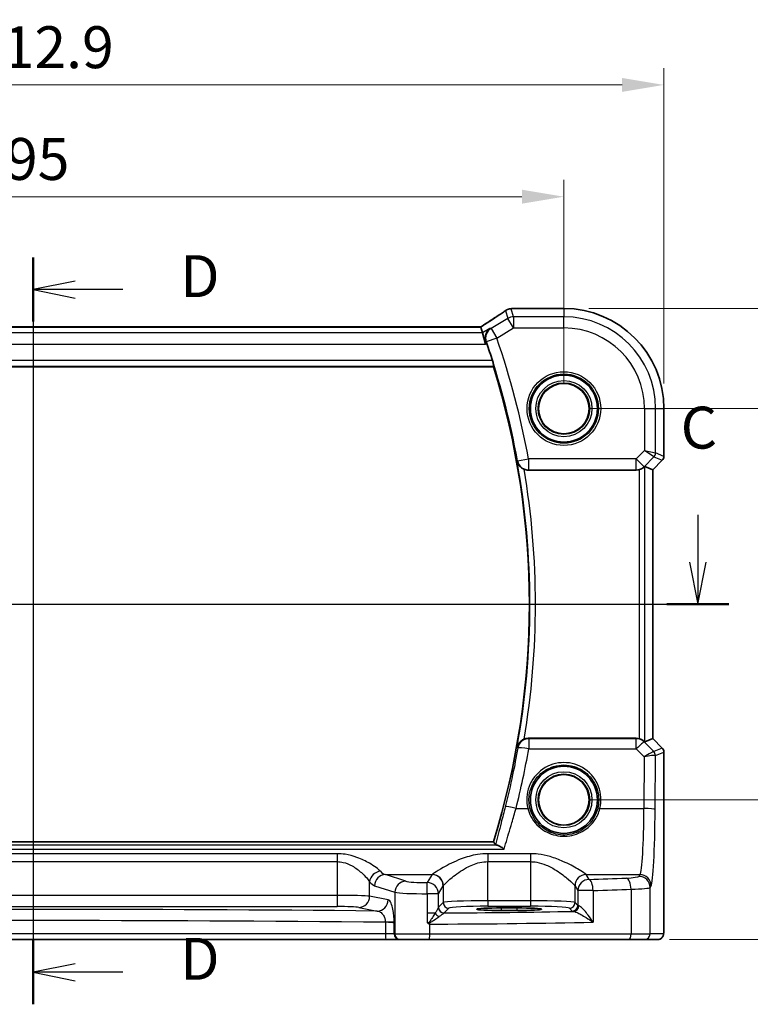
# Model space of a CAD drawing. Units: millimetres. Extents: x 22 to 3385, y 12 to 714.
# Drawn here: x 3248 to 3314, y 264 to 352 of the extents above; entities that cross this region are included whole.
import ezdxf

# ---------------------------------------------------------------- set-up
doc = ezdxf.new("R2010")
doc.units = ezdxf.units.MM
doc.header["$LTSCALE"] = 1.5
doc.linetypes.add('CHAIN', pattern=[0.3543, 0.2362, -0.0295, 0.0591, -0.0295])
doc.layers.get('Defpoints').update_dxf_attribs({"lineweight": 25})
for name, color, linetype, lineweight in [('Dimension (ISO)', 7, 'Continuous', 18), ('Section Line (ISO)', 7, 'CHAIN', 25), ('Visible (ISO)', 7, 'Continuous', 35), ('Visible Narrow (ISO)', 7, 'Continuous', 25)]:
    doc.layers.add(name, color=color, linetype=linetype, lineweight=lineweight)
doc.styles.add('Note Text (TK)', font='txt')
doc.dimstyles.new('Default - Method 1b (TK)', dxfattribs={"dimscale": 1.5, "dimtxt": 2.5, "dimasz": 2.5, "dimexe": 1, "dimexo": 1.5, "dimgap": 1, "dimtad": 1, "dimtoh": 1, "dimrnd": 1e-08, "dimdsep": 46, "dimtxsty": 'Note Text (TK)', "dimcen": 0.09, "dimdle": 5, "dimclrd": 100, "dimclre": 100, "dimclrt": 7, "dimadec": 1, "dimazin": 1, "dimtfac": 1, "dimtmove": 0, "dimatfit": 3, "dimfxl": 1, "dimtolj": 1, "dimlwd": -1, "dimlwe": -1, "dimarcsym": 0})

# ---------------------------------------------------------------- blocks, each defined once
blk = doc.blocks.new('2dTransSection222')
at = {"layer": 'Section Line (ISO)', "linetype": 'Continuous'}
for p, q in [((354.7, 181.702), (354.7, 178.87)), ((354.2, 178.87), (354.7, 176.37)), ((354.7, 178.87), (354.7, 176.37)), ((354.7, 176.37), (355.2, 178.87)), ((273.001, 176.37), (356.551, 176.37))]:
    blk.add_line(p, q, dxfattribs=at)
at = {"layer": 'Section Line (ISO)', "linetype": 'Continuous', "lineweight": 50}
blk.add_line((352.848, 176.37), (356.551, 176.37), dxfattribs=at)
at = {"layer": 'Section Line (ISO)', "insert": (353.681, 184.87), "char_height": 2.5, "attachment_point": 7, "style": 'Note Text (TK)'}
blk.add_mtext('C', dxfattribs=at)
blk = doc.blocks.new('2dTransSection33')
at = {"layer": 'Section Line (ISO)', "linetype": 'Continuous'}
for p, q in [((315.043, 197.04), (315.043, 152.506)), ((317.543, 195.632), (315.043, 195.132)), ((317.543, 195.132), (315.043, 195.132)), ((315.043, 195.132), (317.543, 194.632)), ((320.395, 195.132), (317.543, 195.132)), ((317.543, 154.915), (315.043, 154.415)), ((317.543, 154.415), (315.043, 154.415)), ((315.043, 154.415), (317.543, 153.915)), ((320.395, 154.415), (317.543, 154.415))]:
    blk.add_line(p, q, dxfattribs=at)
at = {"layer": 'Section Line (ISO)', "linetype": 'Continuous', "lineweight": 50}
for p, q in [((315.043, 197.04), (315.043, 193.223)), ((315.043, 156.323), (315.043, 152.506))]:
    blk.add_line(p, q, dxfattribs=at)
at = {"layer": 'Section Line (ISO)', "char_height": 2.5, "attachment_point": 7, "style": 'Note Text (TK)'}
for insert in [(323.815, 193.904), (323.815, 153.187)]:
    blk.add_mtext('D', dxfattribs=dict(at, insert=insert))
blk = doc.blocks.new('*D95')
at = {"layer": 'Defpoints', "color": 0}
for p in [(3297.064, 336.465), (3202.064, 317.508), (3297.064, 317.508)]:
    blk.add_point(p, dxfattribs=at)
at = {"layer": 'Dimension (ISO)', "color": 100}
for p, q in [((3202.064, 319.758), (3202.064, 337.965)), ((3297.064, 319.758), (3297.064, 337.965)), ((3205.814, 336.465), (3293.314, 336.465))]:
    blk.add_line(p, q, dxfattribs=at)
for points in [[(3205.814, 337.09), (3205.814, 335.84), (3202.064, 336.465)], [(3293.314, 337.09), (3293.314, 335.84), (3297.064, 336.465)]]:
    blk.add_solid(points, dxfattribs=at)
at = {"layer": 'Dimension (ISO)', "color": 7, "insert": (3247.125, 339.84), "char_height": 3.75, "attachment_point": 4, "style": 'Note Text (TK)'}
blk.add_mtext('\\A1;95', dxfattribs=at)
blk = doc.blocks.new('*D96')
at = {"layer": 'Defpoints', "color": 0}
for p in [(3306.02, 346.465), (3193.109, 317.508), (3306.02, 317.508)]:
    blk.add_point(p, dxfattribs=at)
at = {"layer": 'Dimension (ISO)', "color": 100}
for p, q in [((3193.109, 319.758), (3193.109, 347.965)), ((3306.02, 319.758), (3306.02, 347.965)), ((3196.859, 346.465), (3302.27, 346.465))]:
    blk.add_line(p, q, dxfattribs=at)
for points in [[(3196.859, 347.09), (3196.859, 345.84), (3193.109, 346.465)], [(3302.27, 347.09), (3302.27, 345.84), (3306.02, 346.465)]]:
    blk.add_solid(points, dxfattribs=at)
at = {"layer": 'Dimension (ISO)', "color": 7, "insert": (3243.993, 349.84), "char_height": 3.75, "attachment_point": 4, "style": 'Note Text (TK)'}
blk.add_mtext('\\A1;112.9', dxfattribs=at)
blk = doc.blocks.new('*D97')
at = {"layer": 'Defpoints', "color": 0}
for p in [(3297.064, 317.508), (3297.064, 282.508), (3326.021, 282.508)]:
    blk.add_point(p, dxfattribs=at)
at = {"layer": 'Dimension (ISO)', "color": 100}
for p, q in [((3299.314, 317.508), (3327.521, 317.508)), ((3326.021, 313.758), (3326.021, 286.258)), ((3299.314, 282.508), (3327.521, 282.508))]:
    blk.add_line(p, q, dxfattribs=at)
for points in [[(3325.396, 313.758), (3326.646, 313.758), (3326.021, 317.508)], [(3325.396, 286.258), (3326.646, 286.258), (3326.021, 282.508)]]:
    blk.add_solid(points, dxfattribs=at)
at = {"layer": 'Dimension (ISO)', "color": 7, "insert": (3322.646, 297.558), "char_height": 3.75, "attachment_point": 4, "rotation": 90, "style": 'Note Text (TK)'}
blk.add_mtext('\\A1;35', dxfattribs=at)
blk = doc.blocks.new('*D98')
at = {"layer": 'Defpoints', "color": 0}
for p in [(3297.064, 326.464), (3336.021, 326.464), (3304.28, 270.008)]:
    blk.add_point(p, dxfattribs=at)
at = {"layer": 'Dimension (ISO)', "color": 100}
for p, q in [((3299.314, 326.464), (3337.521, 326.464)), ((3336.021, 273.758), (3336.021, 322.714)), ((3306.53, 270.008), (3337.521, 270.008))]:
    blk.add_line(p, q, dxfattribs=at)
for points in [[(3335.396, 322.714), (3336.646, 322.714), (3336.021, 326.464)], [(3335.396, 273.758), (3336.646, 273.758), (3336.021, 270.008)]]:
    blk.add_solid(points, dxfattribs=at)
at = {"layer": 'Dimension (ISO)', "color": 7, "insert": (3332.646, 293.869), "char_height": 3.75, "attachment_point": 4, "rotation": 90, "style": 'Note Text (TK)'}
blk.add_mtext('\\A1;56.5', dxfattribs=at)

msp = doc.modelspace()

# ---------------------------------------------------------------- linework, layer by layer
at = {"layer": 'Visible (ISO)'}
for p, q in [((3292.5745, 326.4655), (3297.0645, 326.4655)), ((3289.6178, 324.8082), (3209.5111, 324.8082)), ((3289.6202, 324.8071), (3289.7685, 324.272)), ((3289.7685, 324.272), (3290.0451, 323.2734)), ((3208.2861, 321.2585), (3290.7513, 321.2585)), ((3306.0214, 317.5085), (3306.0214, 313.2334)), ((3305.875, 312.8799), (3305.0214, 312.0263)), ((3293.8894, 312.0085), (3303.5392, 312.0085)), ((3305.0203, 312.0268), (3304.3032, 312.3238)), ((3305.0214, 312.0263), (3305.0203, 312.0268)), ((3305.0214, 312.0263), (3305.0214, 287.9907)), ((3303.5392, 288.0085), (3293.8894, 288.0085)), ((3305.0203, 287.9902), (3304.3032, 287.6931)), ((3305.0203, 287.9902), (3305.0214, 287.9907)), ((3305.0214, 287.9907), (3305.875, 287.1371)), ((3306.0214, 286.7836), (3306.0214, 271.5085)), ((3290.7513, 278.7585), (3208.2861, 278.7585)), ((3291.4645, 272.8356), (3292.8645, 272.8356)), ((3292.8645, 272.6045), (3291.4645, 272.6045)), ((3217.9525, 270.0085), (3281.1764, 270.0085)), ((3281.1764, 270.0085), (3282.3531, 270.0085)), ((3282.3531, 270.0085), (3282.4214, 270.0085)), ((3285.0197, 270.0085), (3282.4214, 270.0085)), ((3302.8687, 270.0085), (3285.0197, 270.0085)), ((3304.2804, 270.0085), (3302.8687, 270.0085)), ((3304.2804, 270.0085), (3305.4852, 270.0085))]:
    msp.add_line(p, q, dxfattribs=at)
for centre, radius in [((3297.0645, 317.5085), 3), ((3297.0645, 317.5085), 2.2571), ((3297.0645, 282.5085), 3), ((3297.0645, 282.5085), 2.2571)]:
    msp.add_circle(centre, radius, dxfattribs=at)
for centre, radius, start, end in [((3297.0645, 317.5085), 8.957, 0, 90), ((3222.37, 300.0085), 71.6944, 17.698467, 18.994065), ((3222.37, 300.0085), 71.607, 342.736962, 17.263038), ((3305.5214, 313.2334), 0.5, 315, 0), ((3305.5214, 286.7836), 0.5, 0, 45)]:
    msp.add_arc(centre, radius, start, end, dxfattribs=at)
for centre, major_axis, ratio, start_param, end_param in [((3292.3853, 325.2315), (-0.007, 1.2114), 0.905548, 0.0848143, 0.1361753), ((3292.5746, 325.7061), (-0.1387, 0.7466), 0.9996098, 6.0995304, 6.2238897), ((3288.2845, 324.0082), (1.3356, 0.7992), 0.0269092, 6.2757671, 6.328127), ((3303.5404, 313.0123), (-0.1517, -0.9924), 0.9961063, 0.151097, 0.4188581), ((3303.8039, 311.8226), (0.4997, 0.501), 0.037007, 0.0152681, 0.4641556), ((3303.5404, 287.0047), (-0.1517, 0.9924), 0.9961063, 5.8643273, 6.1320883), ((3303.8039, 288.1944), (0.4997, -0.501), 0.037007, 5.8190297, 6.2679172), ((3291.4645, 272.72), (-2.2053, 0), 0.0524079, 4.712389, 7.8539816), ((3292.8645, 272.72), (2.2053, 0), 0.0524079, 4.712389, 7.8539816)]:
    msp.add_ellipse(centre, major_axis=major_axis, ratio=ratio, start_param=start_param, end_param=end_param, dxfattribs=at)
for points, knots in [([(3291.8121, 326.2607), (3291.7091, 326.1882), (3291.5956, 326.1095), (3291.3493, 325.9415), (3291.2165, 325.8521), (3290.9336, 325.6638), (3290.7835, 325.5649), (3290.4679, 325.3588), (3290.3024, 325.2517), (3289.9621, 325.0332), (3289.7877, 324.922), (3289.608, 324.8082)], [0.63215533, 0.63215533, 0.63215533, 0.63215533, 0.74129077, 0.74129077, 0.8504262, 0.8504262, 0.95956163, 0.95956163, 1.06869706, 1.06869706, 1.17525896, 1.17525896, 1.17525896, 1.17525896]), ([(3291.8121, 326.2607), (3291.8345, 326.2765), (3291.8577, 326.2914), (3291.9059, 326.3198), (3291.9308, 326.3331), (3291.9829, 326.3581), (3292.01, 326.3698), (3292.0669, 326.3911), (3292.0967, 326.4008), (3292.16, 326.4178), (3292.1934, 326.4251), (3292.2295, 326.4308)], [0.002299929, 0.002299929, 0.002299929, 0.002299929, 0.007470227, 0.007470227, 0.012640525, 0.012640525, 0.017810823, 0.017810823, 0.022981121, 0.022981121, 0.02815142, 0.02815142, 0.02815142, 0.02815142]), ([(3292.2855, 326.4379), (3292.3, 326.4394), (3292.3142, 326.4408), (3292.342, 326.4437), (3292.3556, 326.4452), (3292.3823, 326.4481), (3292.3953, 326.4495), (3292.4207, 326.4524), (3292.4331, 326.4539), (3292.4572, 326.4567), (3292.4689, 326.4582), (3292.4804, 326.4596)], [1.086799547, 1.086799547, 1.086799547, 1.086799547, 1.104228617, 1.104228617, 1.121657686, 1.121657686, 1.139086755, 1.139086755, 1.156515824, 1.156515824, 1.173944893, 1.173944893, 1.173944893, 1.173944893]), ([(3290.4501, 324.681), (3290.4489, 324.6802), (3290.4478, 324.6794), (3290.3781, 324.6316), (3290.3156, 324.5741), (3290.2084, 324.4423), (3290.1627, 324.3682), (3290.0807, 324.1799), (3290.0501, 324.0591), (3290.0377, 323.8282), (3290.0458, 323.723), (3290.0807, 323.5754), (3290.0928, 323.5346), (3290.1074, 323.4942)], [-0.16462849, -0.16462849, -0.16462849, -0.16462849, -0.16402506, -0.16402506, -0.12765467, -0.12765467, -0.09245616, -0.09245616, -0.04724619, -0.04724619, -0.01305104, -0.01305104, 0, 0, 0, 0]), ([(3290.6711, 321.8041), (3290.6896, 321.7462), (3290.7083, 321.6845), (3290.7421, 321.5643), (3290.7569, 321.5064), (3290.7777, 321.4148), (3290.7851, 321.3748), (3290.7905, 321.3247), (3290.7897, 321.3109), (3290.7863, 321.306)], [0.234093094, 0.234093094, 0.234093094, 0.234093094, 0.252161209, 0.252161209, 0.271619443, 0.271619443, 0.290564578, 0.290564578, 0.306466996, 0.306466996, 0.306466996, 0.306466996]), ([(3292.8759, 312.7871), (3292.8762, 312.7857), (3292.8766, 312.7844), (3292.8987, 312.6974), (3292.9332, 312.6137), (3293.0252, 312.4576), (3293.0825, 312.3841), (3293.2149, 312.2556), (3293.2888, 312.1992), (3293.4139, 312.1269), (3293.4587, 312.1048), (3293.5047, 312.0855)], [-0.15076333, -0.15076333, -0.15076333, -0.15076333, -0.1502523, -0.1502523, -0.11774637, -0.11774637, -0.08635567, -0.08635567, -0.05748855, -0.05748855, -0.04252025, -0.04252025, -0.04252025, -0.04252025]), ([(3293.8894, 312.0085), (3293.7591, 312.0085), (3293.6301, 312.0339), (3293.508, 312.0842), (3293.5063, 312.0848), (3293.5047, 312.0855)], [0, 0, 0, 0, 0.039090707, 0.039090707, 0.039622585, 0.039622585, 0.039622585, 0.039622585]), ([(3303.8039, 312.0443), (3303.8061, 312.0449), (3303.8083, 312.0455), (3303.878, 312.0651), (3303.9472, 312.0917), (3304.071, 312.1534), (3304.1256, 312.1883), (3304.196, 312.2399), (3304.2214, 312.2608), (3304.2424, 312.2789)], [0.235721226, 0.235721226, 0.235721226, 0.235721226, 0.236413642, 0.236413642, 0.257445912, 0.257445912, 0.278478183, 0.278478183, 0.291948305, 0.291948305, 0.291948305, 0.291948305]), ([(3293.5047, 287.9314), (3293.4587, 287.9122), (3293.4139, 287.89), (3293.2888, 287.8178), (3293.2149, 287.7614), (3293.0825, 287.6329), (3293.0252, 287.5594), (3292.9332, 287.4033), (3292.8987, 287.3195), (3292.8766, 287.2326), (3292.8762, 287.2312), (3292.8759, 287.2299)], [-0.10942656, -0.10942656, -0.10942656, -0.10942656, -0.09422282, -0.09422282, -0.06490166, -0.06490166, -0.03301721, -0.03301721, 0, 0, 0.00051907, 0.00051907, 0.00051907, 0.00051907]), ([(3293.5047, 287.9314), (3293.5325, 287.943), (3293.5607, 287.9534), (3293.6865, 287.993), (3293.7877, 288.0085), (3293.8894, 288.0085)], [0.099414994, 0.099414994, 0.099414994, 0.099414994, 0.108458809, 0.108458809, 0.138985332, 0.138985332, 0.138985332, 0.138985332]), ([(3304.2424, 287.7381), (3304.2199, 287.7575), (3304.1922, 287.7801), (3304.1195, 287.8326), (3304.0656, 287.8666), (3303.9441, 287.9265), (3303.8764, 287.9523), (3303.8083, 287.9715), (3303.8061, 287.9721), (3303.8039, 287.9727)], [0.025889813, 0.025889813, 0.025889813, 0.025889813, 0.040361024, 0.040361024, 0.060876655, 0.060876655, 0.081392286, 0.081392286, 0.082084751, 0.082084751, 0.082084751, 0.082084751]), ([(3290.9506, 278.4874), (3290.9618, 278.4721), (3291.0041, 278.4576), (3291.0857, 278.4428), (3291.0986, 278.4407), (3291.1125, 278.4386)], [-0.142049708, -0.142049708, -0.142049708, -0.142049708, -0.094032811, -0.094032811, -0.085735914, -0.085735914, -0.085735914, -0.085735914]), ([(3291.1125, 278.4386), (3291.1899, 278.4269), (3291.2811, 278.3892), (3291.4833, 278.2733), (3291.597, 278.1904), (3291.7112, 278.0916), (3291.7124, 278.0906), (3291.7137, 278.0895)], [-0.098035313, -0.098035313, -0.098035313, -0.098035313, -0.051378295, -0.051378295, 0, 0, 0.000552603, 0.000552603, 0.000552603, 0.000552603]), ([(3284.8421, 271.5413), (3284.8422, 271.541), (3284.8424, 271.5407), (3284.8519, 271.5249), (3284.8609, 271.5118), (3284.8764, 271.4931), (3284.8832, 271.486), (3284.8973, 271.4739), (3284.9044, 271.4689), (3284.9121, 271.4647)], [-0.000102361, -0.000102361, -0.000102361, -0.000102361, 0, 0, 0.00543235, 0.00543235, 0.00911983, 0.00911983, 0.012408602, 0.012408602, 0.012408602, 0.012408602]), ([(3284.9121, 271.4647), (3284.9576, 271.4394), (3285.0031, 271.4141), (3285.0511, 271.3874), (3285.0537, 271.3859), (3285.0563, 271.3844)], [0.230633929, 0.230633929, 0.230633929, 0.230633929, 0.243916178, 0.243916178, 0.244690103, 0.244690103, 0.244690103, 0.244690103]), ([(3306.0214, 271.5085), (3306.0214, 271.416), (3306.0212, 271.323), (3306.0196, 271.1435), (3306.0183, 271.0562), (3306.0139, 270.8587), (3306.0102, 270.7505), (3306.0032, 270.6203), (3306.0008, 270.5837), (3305.9949, 270.5131), (3305.9918, 270.4808), (3305.9807, 270.4183), (3305.975, 270.3923), (3305.9589, 270.3411), (3305.9492, 270.3163), (3305.9233, 270.263), (3305.9058, 270.2344), (3305.8572, 270.1701), (3305.8227, 270.1359), (3305.7421, 270.076), (3305.6941, 270.051), (3305.5931, 270.0173), (3305.5387, 270.0085), (3305.4852, 270.0085)], [0, 0, 0, 0, 0.02773802, 0.02773802, 0.05458997, 0.05458997, 0.09199397, 0.09199397, 0.10838417, 0.10838417, 0.12626292, 0.12626292, 0.13593364, 0.13593364, 0.14417322, 0.14417322, 0.15422946, 0.15422946, 0.16856591, 0.16856591, 0.18445118, 0.18445118, 0.20059323, 0.20059323, 0.20059323, 0.20059323])]:
    msp.add_open_spline(points, degree=3, knots=knots, dxfattribs=at)
for points, degree in [([(3290.1609, 323.3429), (3290.1438, 323.3926), (3290.1258, 323.4435), (3290.1074, 323.4942)], 3), ([(3290.7513, 321.2585), (3290.7688, 321.2823), (3290.7863, 321.306)], 2), ([(3290.7513, 278.7585), (3290.8509, 278.6231), (3290.9506, 278.4874)], 2)]:
    msp.add_open_spline(points, degree=degree, dxfattribs=at)
at = {"layer": 'Visible Narrow (ISO)'}
for p, q in [((3291.8502, 326.2835), (3292.0458, 325.5773)), ((3292.5596, 325.7196), (3292.3599, 326.4406)), ((3292.5734, 326.4644), (3297.0645, 326.4644)), ((3297.0645, 326.4644), (3297.0645, 326.4655)), ((3297.0645, 326.4644), (3297.0645, 325.7196)), ((3292.0458, 325.5773), (3290.5443, 324.6764)), ((3292.5596, 324.721), (3292.0458, 325.5773)), ((3292.5596, 325.7196), (3292.5596, 324.721)), ((3297.0645, 325.7196), (3292.5596, 325.7196)), ((3297.0645, 324.721), (3297.0645, 325.7196)), ((3289.7685, 324.272), (3209.3605, 324.272)), ((3209.5087, 324.8071), (3289.6202, 324.8071)), ((3290.4501, 324.681), (3289.7685, 324.272)), ((3290.5443, 324.6764), (3291.0581, 323.8201)), ((3291.0581, 323.8201), (3292.5596, 324.721)), ((3292.5596, 324.721), (3297.0645, 324.721)), ((3290.0451, 323.2734), (3290.1609, 323.3429)), ((3291.0581, 323.8201), (3290.1168, 323.4938)), ((3209.0839, 323.2734), (3290.0451, 323.2734)), ((3290.6711, 321.8041), (3208.366, 321.8041)), ((3208.251, 321.306), (3290.7863, 321.306)), ((3304.277, 317.5085), (3304.277, 313.7489)), ((3304.277, 317.5085), (3305.2756, 317.5085)), ((3305.2756, 317.5085), (3306.0203, 317.5085)), ((3305.2756, 313.5421), (3305.2756, 317.5085)), ((3306.0203, 317.5085), (3306.0214, 317.5085)), ((3306.0203, 317.5085), (3306.0203, 313.2336)), ((3304.277, 313.7489), (3303.5404, 313.0123)), ((3304.277, 313.7489), (3305.2756, 313.5421)), ((3305.1294, 313.189), (3304.277, 313.7489)), ((3292.9157, 312.8341), (3293.8958, 313.0123)), ((3303.5404, 313.0123), (3293.8958, 313.0123)), ((3293.8958, 313.0123), (3293.8958, 312.0161)), ((3303.5404, 313.0123), (3304.2465, 312.3062)), ((3303.5404, 312.0161), (3303.5404, 313.0123)), ((3304.2465, 312.3062), (3305.1294, 313.189)), ((3305.8741, 312.8805), (3305.0203, 312.0268)), ((3305.1294, 313.189), (3305.8741, 312.8805)), ((3306.0203, 313.2336), (3305.2756, 313.5421)), ((3305.875, 312.8799), (3305.8741, 312.8805)), ((3306.0203, 313.2336), (3306.0214, 313.2334)), ((3293.8958, 312.0161), (3303.5404, 312.0161)), ((3303.5404, 312.0161), (3303.5392, 312.0085)), ((3303.8039, 312.0443), (3303.8039, 287.9727)), ((3304.2424, 312.2789), (3304.2465, 312.3062)), ((3304.3032, 287.6931), (3304.3032, 312.3238)), ((3305.0203, 312.0268), (3305.0203, 287.9902)), ((3303.5451, 287.9703), (3293.9213, 287.9703)), ((3293.9213, 287.9703), (3293.9213, 287.0613)), ((3303.5392, 288.0085), (3303.5451, 287.9703)), ((3303.5451, 287.0613), (3303.5451, 287.9703)), ((3304.2512, 287.6803), (3304.2424, 287.7381)), ((3305.1062, 286.8197), (3304.2512, 287.6803)), ((3305.0203, 287.9902), (3305.8741, 287.1365)), ((3293.9213, 287.0613), (3303.5451, 287.0613)), ((3303.5451, 287.0613), (3304.2554, 286.3463)), ((3304.2554, 286.3463), (3304.2342, 281.7291)), ((3305.8741, 287.1365), (3305.1087, 286.8194)), ((3305.2329, 281.6419), (3305.255, 286.4664)), ((3305.255, 286.4664), (3306.0203, 286.7834)), ((3305.8741, 287.1365), (3305.875, 287.1371)), ((3306.0214, 286.7836), (3306.0203, 286.7834)), ((3306.0203, 286.7834), (3306.0203, 271.5085)), ((3292.7837, 281.7291), (3293.835, 281.7291)), ((3300.2939, 281.7291), (3304.2342, 281.7291)), ((3291.1125, 278.4386), (3207.9246, 278.4386)), ((3207.3233, 278.0895), (3291.7137, 278.0895)), ((3276.7791, 277.6854), (3222.3498, 277.6854)), ((3276.7791, 277.6854), (3276.7791, 276.9761)), ((3294.0686, 277.6854), (3290.2603, 277.6854)), ((3290.2603, 277.6854), (3290.2603, 276.9761)), ((3294.0686, 277.6854), (3294.0686, 276.9761)), ((3222.3498, 276.9761), (3276.7791, 276.9761)), ((3276.7791, 276.9761), (3276.7791, 273.9574)), ((3290.2603, 273.483), (3290.2603, 276.9761)), ((3290.2603, 276.9761), (3294.0686, 276.9761)), ((3294.0686, 276.9761), (3294.0686, 273.483)), ((3282.9044, 275.2279), (3281.09, 275.8203)), ((3281.09, 275.8203), (3285.2738, 275.8203)), ((3285.2672, 275.8111), (3284.8401, 275.0982)), ((3299.0552, 275.8203), (3303.8769, 275.8203)), ((3299.3174, 275.3844), (3299.0618, 275.8111)), ((3303.8769, 275.8203), (3303.7811, 275.6603)), ((3279.6769, 273.8798), (3279.6769, 275.1642)), ((3276.7791, 273.9574), (3222.3498, 273.9574)), ((3276.7791, 273.9574), (3276.7791, 272.9588)), ((3280.1241, 274.8241), (3281.9384, 274.2317)), ((3281.9384, 274.2317), (3281.9384, 270.5085)), ((3284.8421, 274.102), (3284.8421, 272.3799)), ((3285.8387, 274.102), (3284.8421, 274.102)), ((3285.8387, 274.102), (3286.2658, 274.815)), ((3285.8387, 272.8769), (3285.8387, 274.102)), ((3286.2658, 274.815), (3286.2658, 273.3091)), ((3298.0631, 273.3091), (3298.0631, 274.815)), ((3298.0631, 274.815), (3298.3187, 274.3882)), ((3299.6833, 274.3882), (3298.3187, 274.3882)), ((3298.3187, 274.3882), (3298.3187, 273.0535)), ((3299.6833, 274.3882), (3299.6833, 271.5556)), ((3303.0857, 274.5156), (3303.0857, 270.5085)), ((3304.7797, 274.6641), (3304.8756, 274.8241)), ((3304.7797, 270.5085), (3304.7797, 274.6641)), ((3281.327, 273.557), (3279.6769, 273.8798)), ((3286.2658, 273.3091), (3285.8453, 272.8886)), ((3290.2603, 273.483), (3290.2603, 272.9837)), ((3294.0686, 273.483), (3290.2603, 273.483)), ((3294.0686, 273.483), (3294.0686, 272.9837)), ((3298.3187, 273.0535), (3298.0631, 273.3091)), ((3222.3498, 272.9588), (3276.7791, 272.9588)), ((3278.711, 272.8811), (3280.3611, 272.5584)), ((3284.8421, 272.3799), (3284.8421, 271.5413)), ((3285.5561, 272.3799), (3284.8421, 272.3799)), ((3286.3446, 272.3893), (3286.7651, 272.8098)), ((3290.2603, 272.9837), (3294.0686, 272.9837)), ((3291.4645, 272.8356), (3291.4645, 272.6045)), ((3292.8645, 272.8356), (3292.8645, 272.6045)), ((3297.5638, 272.8098), (3297.8194, 272.5542)), ((3281.0857, 271.5511), (3281.0857, 270.5085)), ((3281.8701, 271.5511), (3281.0857, 271.5511)), ((3281.8701, 270.5085), (3281.8701, 271.4752)), ((3285.0563, 270.5085), (3285.0563, 271.3844)), ((3306.0214, 271.5085), (3306.0203, 271.5085)), ((3281.0857, 270.5085), (3218.0432, 270.5085)), ((3281.8701, 270.5085), (3281.0857, 270.5085)), ((3281.9384, 270.5085), (3281.8701, 270.5085)), ((3281.9384, 270.5085), (3285.0563, 270.5085)), ((3285.0563, 270.5085), (3303.0857, 270.5085)), ((3303.0857, 270.5085), (3304.7797, 270.5085)), ((3305.9845, 270.5085), (3304.7797, 270.5085))]:
    msp.add_line(p, q, dxfattribs=at)
for centre, radius in [((3297.0645, 317.5085), 3.2979), ((3297.0645, 317.5085), 3.098), ((3297.0645, 317.5085), 2.513), ((3297.0645, 317.5085), 2.3131), ((3297.0645, 317.5085), 2.2572), ((3297.0645, 282.5085), 2.513), ((3297.0645, 282.5085), 2.3131), ((3297.0645, 282.5085), 2.2572)]:
    msp.add_circle(centre, radius, dxfattribs=at)
for centre, radius, start, end in [((3297.0645, 317.5085), 8.9559, 0, 90), ((3297.0645, 317.5085), 8.2111, 0, 90), ((3297.0645, 317.5085), 7.2125, 0, 90), ((3222.37, 300.0085), 71.7021, 10.304173, 19.119539), ((3222.37, 300.0085), 72.6983, 10.304173, 19.119539), ((3222.37, 300.0085), 71.6545, 349.727127, 10.272873), ((3222.37, 300.0085), 72.1526, 350.364364, 9.635636)]:
    msp.add_arc(centre, radius, start, end, dxfattribs=at)
for centre, major_axis, ratio, start_param, end_param in [((3286.8593, 323.4696), (5.7979, 3.4883), 0.0449066, 5.1795959, 5.721628), ((3292.346, 325.6899), (-0.1165, 0.7409), 0.8803304, 6.1710606, 6.2831853), ((3292.3599, 325.6916), (-0.0744, 0.7463), 0.8841914, 6.1709111, 6.2831853), ((3287.2703, 326.5808), (5.75, 0), 0.0524078, 5.7991885, 5.8863339), ((3292.5734, 325.7154), (-0.0931, 0.7442), 0.9212071, 6.1482617, 6.2831853), ((3292.5596, 324.721), (-0.9637, -0.2669), 0.9985246, 4.4425588, 4.9822192), ((3291.0581, 323.8201), (-0.0488, -0.9988), 0.9955828, 3.7328808, 5.093379), ((3293.8958, 313.0123), (-0.7677, 0.6408), 0.9935697, 0.8784907, 2.263102), ((3304.7763, 313.5421), (0.1913, 0.4619), 0.998395, 4.3202575, 5.1045205), ((3305.521, 313.2336), (-0.1913, -0.4619), 0.998395, 1.1786648, 1.9629278), ((3303.5404, 313.0123), (0.9885, -0.1511), 0.9961063, 4.863486, 5.6476031), ((3293.9213, 286.9741), (0.7679, 0.6406), 0.9935716, 0.8786648, 2.2629278), ((3293.9213, 286.9741), (-0.9851, 0.1718), 0.0858696, 4.7273625, 6.1955945), ((3303.5451, 286.9741), (0.9885, 0.1511), 0.9961063, 0.6355822, 1.4196993), ((3303.5451, 286.9741), (0.7094, 0.7048), 0.0619455, 0.0524607, 1.50933), ((3222.37, 299.5397), (0, -72.6333), 0.9999707, 1.3230573, 1.3981396), ((3304.2554, 286.2591), (0.8554, 0.5577), 0.0715746, 0.0672937, 1.524163), ((3304.2554, 286.2591), (1.0008, 0.203), 0.083656, 0.0969563, 1.5538255), ((3304.6117, 287.3216), (0.4974, -0.502), 0.0373191, 6.2061639, 6.2679305), ((3304.7531, 286.4666), (-0.1666, -0.4714), 0.9926939, 1.913502, 2.6929459), ((3304.7557, 286.4664), (0.1913, -0.4619), 0.998395, 1.1786648, 1.9629278), ((3304.2587, 286.9686), (0.9977, -0.5032), 0.0050508, 0.0550788, 0.1168454), ((3305.521, 286.7834), (0.1913, -0.4619), 0.998395, 1.1786648, 1.9629278), ((3297.0645, 282.5158), (0, 3.3239), 0.9999953, 4.473446, 8.0929246), ((3292.7837, 281.6419), (-0.9695, 0.2452), 0.0845143, 4.7337617, 6.1956047), ((3293.835, 281.7116), (0.1943, 0.0473), 0.0846976, 0.0350325, 1.5501673), ((3300.2939, 281.7116), (-0.1943, 0.0473), 0.0846976, 4.733018, 6.2481528), ((3303.8427, 282.2956), (0, -6.5), 0.0604705, 0.0872665, 1.4835299), ((3304.2342, 281.6419), (1, -0.0046), 0.0871548, 0.0525601, 1.5711959), ((3304.8413, 282.2956), (0, 7.5), 0.0524078, 3.2288591, 4.6251225), ((3280.6429, 275.1642), (0.7722, 0.6354), 0.9214147, 0.9221088, 2.4126754), ((3281.09, 274.8241), (0.3104, 0.9506), 0.9624951, 0.3270527, 1.8752896), ((3281.2651, 282.2956), (0, 6.5), 0.3091721, 2.8267664, 3.0543262), ((3290.2603, 275.7883), (-5, 0), 0.0874887, 6.2098075, 6.2308254), ((3285.2672, 274.815), (-0.8579, 0.5139), 0.9948398, 3.6835774, 5.2498124), ((3285.2738, 274.8241), (-0.7656, 0.6433), 0.9935343, 3.8435784, 5.4079852), ((3299.0552, 274.8241), (0.7656, 0.6433), 0.9935343, 0.8752001, 2.4396069), ((3299.0618, 274.815), (0.8579, 0.5139), 0.9948398, 1.0333729, 2.5996079), ((3294.0686, 275.7883), (-5, 0), 0.0874887, 3.1939525, 3.2149705), ((3303.8769, 274.8241), (-0.8579, 0.5139), 0.9948398, 3.6835774, 5.2498124), ((3280.2992, 282.2956), (0, -7.5), 0.2679492, 5.9683591, 6.1959188), ((3282.9044, 274.2317), (0.3104, 0.9506), 0.9624951, 0.3270527, 1.8752896), ((3284.8362, 275.2732), (-2, 0), 0.0874887, 0.2617994, 1.5727487), ((3284.8401, 274.102), (-0.0002, 1), 0.0019524, 4.7123886, 6.1959187), ((3284.8401, 274.102), (-0.8579, 0.5139), 0.9948398, 3.6835774, 5.2498124), ((3299.3174, 274.3882), (-0.8579, -0.5139), 0.9948398, 4.1749656, 5.7412005), ((3281.3874, 279.3741), (-49, 0), 0.0874887, 1.9454139, 2.019686), ((3299.3174, 274.3882), (-0.0344, 0.9994), 0.3657293, 4.6998088, 6.1894047), ((3301.7838, 275.6695), (-2, 0), 0.0874887, 2.019686, 3.0892328), ((3302.6518, 274.5156), (-0.0421, 0.9991), 0.433653, 4.694116, 6.1863102), ((3303.7811, 274.6641), (-0.8579, 0.5139), 0.9948398, 3.6835774, 5.2498124), ((3276.7791, 273.8526), (-3, 0), 0.0349385, 3.403392, 4.712389), ((3284.8362, 274.277), (3, 0), 0.0583258, 3.403392, 4.7143414), ((3290.2603, 274.7921), (4, 0), 0.1093608, 3.0682148, 3.0892328), ((3294.0686, 274.7921), (4, 0), 0.1093608, 0.0523599, 0.0733778), ((3281.3874, 278.3779), (50, 0), 0.0857389, 5.0870065, 5.1612786), ((3301.7838, 274.6733), (3, 0), 0.0583258, 5.1612786, 6.2308254), ((3278.711, 273.8798), (-0.192, -0.9814), 0.9646906, 0.2000359, 1.7572863), ((3280.3611, 273.557), (-0.192, -0.9814), 0.9646906, 0.2000359, 1.7572863), ((3290.2603, 273.2995), (-4, 0), 0.0458568, 4.712389, 6.2308254), ((3286.7651, 273.3091), (0.3536, -0.3536), 0.9972647, 3.9283603, 5.4964176), ((3294.0686, 273.2995), (-4, 0), 0.0458568, 3.1939525, 4.712389), ((3297.5638, 273.3091), (-0.3536, -0.3536), 0.9972647, 0.7867677, 2.354825), ((3249.5645, 263.5466), (-174.6907, 0), 0.0524078, 4.5351704, 4.8896076), ((3276.7791, 272.854), (2, 0), 0.0524078, 0.2617994, 1.5707963), ((3285.9141, 272.3799), (-0.3639, 0.3429), 0.5752932, 1.0225963, 1.9892522), ((3286.3381, 272.8769), (-0.4661, 0.181), 0.9896814, 0.3739079, 1.9293625), ((3286.3446, 272.8886), (0.3536, -0.3536), 0.9972647, 3.9283603, 5.4964176), ((3281.3874, 274.9441), (-49, 0), 0.0524078, 1.6721359, 1.9154011), ((3290.2603, 272.8002), (3.5, 0), 0.0524078, 1.5707963, 3.0892328), ((3294.0686, 272.8002), (3.5, 0), 0.0524078, 0.0523599, 1.5707963), ((3297.8194, 273.0535), (-0.3536, -0.3536), 0.9972647, 0.7867677, 2.354825), ((3299.3174, 272.5583), (1.5, 0), 0.0524078, 3.1939525, 3.5502116), ((3297.9409, 273.0264), (-0.0601, -0.4964), 0.916611, 0.1312886, 1.6812882), ((3299.3174, 273.0576), (-1, 0), 0.0786117, 0.0523599, 0.408619), ((3249.5645, 262.548), (173.6907, 0), 0.0527095, 1.3883061, 1.7532866), ((3280.9042, 271.448), (1, 0), 0.1048156, 0.2617994, 1.3883061), ((3281.3874, 273.9455), (50, 0), 0.0513596, 4.800607, 5.0870065), ((3281.1764, 270.5085), (0, -0.5), 0.1814791, 4.712389, 6.2831853), ((3282.3531, 270.5085), (0, -0.5), 0.9659258, 4.712389, 6.2831853), ((3282.4214, 270.5085), (0, -0.5), 0.9659258, 4.712389, 6.2831853), ((3285.0197, 270.5085), (0, -0.5), 0.0733779, 0, 1.5707963), ((3302.8687, 270.5085), (0, -0.5), 0.4339655, 0, 1.5707963), ((3304.2804, 270.5085), (0, -0.5), 0.9986295, 0, 1.5707963), ((3305.4852, 270.5085), (0, -0.5), 0.9986295, 0, 1.5707963)]:
    msp.add_ellipse(centre, major_axis=major_axis, ratio=ratio, start_param=start_param, end_param=end_param, dxfattribs=at)
for points in [[(3291.8121, 326.2607), (3291.8242, 326.2692), (3291.8369, 326.2768), (3291.8502, 326.2835)], [(3292.3032, 326.4376), (3292.3222, 326.4391), (3292.3411, 326.4401), (3292.3599, 326.4406)], [(3292.5734, 326.4644), (3292.5738, 326.4651), (3292.5742, 326.4655), (3292.5745, 326.4655)], [(3290.5443, 324.6764), (3290.5129, 324.6779), (3290.4815, 324.6795), (3290.4501, 324.681)], [(3290.1074, 323.4942), (3290.1078, 323.4942), (3290.1082, 323.4942), (3290.1086, 323.4941)], [(3290.1086, 323.4941), (3290.1113, 323.494), (3290.1141, 323.4939), (3290.1168, 323.4938)], [(3292.8759, 312.7871), (3292.887, 312.8002), (3292.8982, 312.8134), (3292.9093, 312.8266)], [(3292.9157, 312.8341), (3292.9136, 312.8316), (3292.9114, 312.8291), (3292.9093, 312.8266)], [(3293.8894, 312.0085), (3293.8916, 312.011), (3293.8937, 312.0136), (3293.8958, 312.0161)], [(3292.9093, 287.1904), (3292.8982, 287.2036), (3292.887, 287.2167), (3292.8759, 287.2299)], [(3292.9093, 287.1904), (3292.9199, 287.1778), (3292.9306, 287.1652), (3292.9412, 287.1527)], [(3293.9213, 287.9703), (3293.9107, 287.983), (3293.9001, 287.9958), (3293.8894, 288.0085)], [(3285.0563, 271.3844), (3285.3019, 271.3853), (3285.5474, 271.3864), (3285.7926, 271.3875)]]:
    msp.add_open_spline(points, degree=3, dxfattribs=at)
for points, knots in [([(3291.8502, 326.2835), (3291.8885, 326.308), (3291.928, 326.3297), (3292.0092, 326.3674), (3292.0507, 326.3835), (3292.132, 326.4087), (3292.1712, 326.4184), (3292.2125, 326.4258), (3292.227, 326.4284), (3292.2418, 326.4307), (3292.272, 326.4346), (3292.2874, 326.4363), (3292.3032, 326.4376)], [-0.000143578, -0.000143578, -0.000143578, -0.000143578, 0.008066084, 0.008066084, 0.016134951, 0.016134951, 0.023192099, 0.023192099, 0.023192099, 0.025671759, 0.025671759, 0.02815142, 0.02815142, 0.02815142, 0.02815142]), ([(3292.9412, 287.1527), (3292.8006, 286.346), (3292.6462, 285.5417), (3292.4781, 284.7403), (3292.278, 283.787), (3292.0585, 282.8377), (3291.8198, 281.8934)], [-1.398139631, -1.398139631, -1.398139631, -1.398139631, -1.363849047, -1.363849047, -1.363849047, -1.323057265, -1.323057265, -1.323057265, -1.323057265]), ([(3294.0291, 281.7595), (3293.9214, 282.2021), (3293.912, 282.6684), (3294.1243, 283.7228), (3294.4326, 284.292), (3295.2299, 285.0754), (3295.6695, 285.3375), (3296.4424, 285.5755), (3296.7534, 285.6223), (3297.0645, 285.6223), (3297.3755, 285.6223), (3297.6865, 285.5755), (3298.4595, 285.3375), (3298.8991, 285.0754), (3299.6963, 284.292), (3300.0046, 283.7228), (3300.2169, 282.6684), (3300.2075, 282.2021), (3300.0998, 281.7595)], [-1.8097393, -1.8097393, -1.8097393, -1.8097393, -1.3723125, -1.3723125, -0.7767885, -0.7767885, -0.2987648, -0.2987648, 0, 0, 0, 0.2987648, 0.2987648, 0.7767885, 0.7767885, 1.3723125, 1.3723125, 1.8097393, 1.8097393, 1.8097393, 1.8097393]), ([(3291.8198, 281.8934), (3291.6953, 281.4009), (3291.5708, 280.9128), (3291.2733, 279.7508), (3291.1035, 279.0916), (3290.9506, 278.4874)], [0, 0, 0, 0, 0.1550504, 0.1550504, 0.37952087, 0.37952087, 0.37952087, 0.37952087]), ([(3291.7137, 278.0895), (3291.7578, 278.2443), (3291.8043, 278.405), (3292.0203, 279.146), (3292.2103, 279.783), (3292.5311, 280.8675), (3292.6574, 281.2964), (3292.7837, 281.7291)], [-0.4746469, -0.4746469, -0.4746469, -0.4746469, -0.40313105, -0.40313105, -0.1550504, -0.1550504, 0, 0, 0, 0]), ([(3293.835, 281.7291), (3293.8965, 281.4843), (3293.9869, 281.2477), (3294.3901, 280.4747), (3294.8332, 280.0146), (3295.8447, 279.4301), (3296.3932, 279.2698), (3297.5167, 279.2328), (3298.0829, 279.3595), (3298.9523, 279.7936), (3299.2884, 280.0508), (3299.7786, 280.5986), (3299.9569, 280.8681), (3300.1769, 281.3421), (3300.2447, 281.533), (3300.2939, 281.7291)], [-0.90248489, -0.90248489, -0.90248489, -0.90248489, -0.82429503, -0.82429503, -0.630387, -0.630387, -0.46242773, -0.46242773, -0.293088, -0.293088, -0.16282666, -0.16282666, -0.06262564, -0.06262564, 0, 0, 0, 0]), ([(3300.0998, 281.7595), (3300.0536, 281.5696), (3299.9899, 281.3846), (3299.7834, 280.9253), (3299.6159, 280.664), (3299.1553, 280.1329), (3298.8394, 279.8835), (3298.0222, 279.4624), (3297.4897, 279.3394), (3296.4332, 279.3754), (3295.9175, 279.5309), (3294.9667, 280.0979), (3294.5504, 280.544), (3294.1717, 281.2931), (3294.0868, 281.5224), (3294.0291, 281.7595)], [0, 0, 0, 0, 0.06262564, 0.06262564, 0.16282666, 0.16282666, 0.293088, 0.293088, 0.46242773, 0.46242773, 0.630387, 0.630387, 0.82429503, 0.82429503, 0.90248489, 0.90248489, 0.90248489, 0.90248489]), ([(3280.6429, 276.1151), (3280.4623, 276.3053), (3280.1149, 276.5684), (3279.3375, 277.0181), (3278.9663, 277.2031), (3278.2223, 277.4747), (3277.8681, 277.5734), (3277.2609, 277.6662), (3277.0201, 277.6854), (3276.7791, 277.6854)], [0, 0, 0, 0, 0.21940228, 0.21940228, 0.36974654, 0.36974654, 0.48539598, 0.48539598, 0.55767687, 0.55767687, 0.55767687, 0.55767687]), ([(3290.2603, 277.6854), (3289.9524, 277.6854), (3289.6447, 277.6603), (3288.8198, 277.5323), (3288.3249, 277.3863), (3287.2428, 276.98), (3286.6979, 276.6995), (3285.9248, 276.2642), (3285.6548, 276.0943), (3285.3722, 275.9024), (3285.3015, 275.8489), (3285.2738, 275.8203)], [0, 0, 0, 0, 0.09238669, 0.09238669, 0.255573, 0.255573, 0.48750346, 0.48750346, 0.66973236, 0.66973236, 0.78362542, 0.78362542, 0.78362542, 0.78362542]), ([(3299.0552, 275.8203), (3298.9936, 275.8838), (3298.7175, 276.0741), (3297.9468, 276.5277), (3297.5036, 276.7699), (3296.6358, 277.1543), (3296.2508, 277.3035), (3295.4977, 277.521), (3295.1402, 277.5988), (3294.5397, 277.6708), (3294.3041, 277.6854), (3294.0686, 277.6854)], [-0.78362073, -0.78362073, -0.78362073, -0.78362073, -0.53071862, -0.53071862, -0.32359301, -0.32359301, -0.1836608, -0.1836608, -0.07063877, -0.07063877, 0, 0, 0, 0]), ([(3276.7791, 276.9761), (3276.9598, 276.9761), (3277.1405, 276.954), (3277.5958, 276.8469), (3277.8615, 276.733), (3278.4195, 276.4197), (3278.6979, 276.2061), (3279.2809, 275.6873), (3279.5415, 275.3837), (3279.6769, 275.1642)], [-0.55767687, -0.55767687, -0.55767687, -0.55767687, -0.48539598, -0.48539598, -0.36974654, -0.36974654, -0.21940228, -0.21940228, 0, 0, 0, 0]), ([(3286.2711, 274.8241), (3286.2933, 274.8571), (3286.3498, 274.9189), (3286.5759, 275.1402), (3286.7919, 275.3363), (3287.4104, 275.8386), (3287.8463, 276.1622), (3288.712, 276.631), (3289.1079, 276.7994), (3289.7678, 276.9471), (3290.014, 276.9761), (3290.2603, 276.9761)], [-0.78362542, -0.78362542, -0.78362542, -0.78362542, -0.66973236, -0.66973236, -0.48750346, -0.48750346, -0.255573, -0.255573, -0.09238669, -0.09238669, 0, 0, 0, 0]), ([(3294.0686, 276.9761), (3294.257, 276.9761), (3294.4455, 276.9593), (3294.9259, 276.8762), (3295.2119, 276.7865), (3295.8143, 276.5354), (3296.1224, 276.3633), (3296.8166, 275.9198), (3297.1712, 275.6403), (3297.7877, 275.117), (3298.0086, 274.8974), (3298.0578, 274.8241)], [0, 0, 0, 0, 0.07063877, 0.07063877, 0.1836608, 0.1836608, 0.32359301, 0.32359301, 0.53071862, 0.53071862, 0.78362073, 0.78362073, 0.78362073, 0.78362073]), ([(3281.8701, 271.5511), (3281.8701, 271.669), (3281.8671, 271.7868), (3281.8518, 272.0874), (3281.8349, 272.2666), (3281.7814, 272.6479), (3281.7406, 272.8407), (3281.6303, 273.2098), (3281.556, 273.3639), (3281.4284, 273.5134), (3281.3779, 273.5471), (3281.327, 273.557)], [0, 0, 0, 0, 0.03535311, 0.03535311, 0.09191808, 0.09191808, 0.16545255, 0.16545255, 0.26104736, 0.26104736, 0.3200368, 0.3200368, 0.3200368, 0.3200368]), ([(3280.3611, 272.5584), (3280.4277, 272.553), (3280.494, 272.5358), (3280.6623, 272.4601), (3280.7608, 272.3824), (3280.9081, 272.197), (3280.963, 272.1003), (3281.0356, 271.9092), (3281.0588, 271.8195), (3281.0806, 271.669), (3281.0851, 271.61), (3281.0857, 271.5511)], [-0.3200368, -0.3200368, -0.3200368, -0.3200368, -0.26104736, -0.26104736, -0.16545255, -0.16545255, -0.09191808, -0.09191808, -0.03535311, -0.03535311, 0, 0, 0, 0]), ([(3285.5561, 272.3799), (3285.4784, 272.2561), (3285.3915, 272.1214), (3285.2648, 271.9307), (3285.2292, 271.8777), (3285.1319, 271.7355), (3285.0708, 271.6424), (3284.961, 271.5208), (3284.9091, 271.4906), (3284.8644, 271.5226), (3284.8568, 271.5281), (3284.8493, 271.5345), (3284.8421, 271.5413)], [-0.14797382, -0.14797382, -0.14797382, -0.14797382, -0.08559935, -0.08559935, -0.06196377, -0.06196377, -0.02228863, -0.02228863, 0, 0, 0, 0.00382245, 0.00382245, 0.00382245, 0.00382245]), ([(3285.8387, 272.8769), (3285.8362, 272.8672), (3285.8302, 272.8523), (3285.8065, 272.8022), (3285.784, 272.7601), (3285.7188, 272.6453), (3285.6723, 272.5674), (3285.5994, 272.4491), (3285.5781, 272.4149), (3285.5561, 272.3799)], [0, 0, 0, 0, 0.0219117, 0.0219117, 0.05697043, 0.05697043, 0.10254678, 0.10254678, 0.12021362, 0.12021362, 0.12021362, 0.12021362]), ([(3285.8453, 272.8886), (3285.8442, 272.8875), (3285.8431, 272.886), (3285.8409, 272.8821), (3285.8398, 272.8797), (3285.8387, 272.8769)], [0, 0, 0, 0, 0.006271802, 0.006271802, 0.012543603, 0.012543603, 0.012543603, 0.012543603]), ([(3285.8818, 272.0493), (3285.9155, 272.0727), (3285.9482, 272.0955), (3286.0608, 272.1745), (3286.1336, 272.2266), (3286.2379, 272.3034), (3286.275, 272.3315), (3286.3163, 272.365), (3286.3277, 272.375), (3286.3339, 272.3815)], [-0.12021362, -0.12021362, -0.12021362, -0.12021362, -0.10254678, -0.10254678, -0.05697043, -0.05697043, -0.0219117, -0.0219117, 0, 0, 0, 0]), ([(3286.3339, 272.3815), (3286.3357, 272.3834), (3286.3374, 272.3849), (3286.341, 272.3875), (3286.3428, 272.3886), (3286.3446, 272.3893)], [-0.012543603, -0.012543603, -0.012543603, -0.012543603, -0.006271802, -0.006271802, 0, 0, 0, 0]), ([(3297.9409, 272.5271), (3297.965, 272.5244), (3297.996, 272.517), (3298.0907, 272.4865), (3298.162, 272.4573), (3298.3454, 272.3725), (3298.4609, 272.3128), (3298.737, 272.161), (3298.8992, 272.0652), (3299.2732, 271.8335), (3299.4844, 271.6942), (3299.6833, 271.5556)], [0, 0, 0, 0, 0.02547099, 0.02547099, 0.06622456, 0.06622456, 0.11920422, 0.11920422, 0.18762376, 0.18762376, 0.27822037, 0.27822037, 0.27822037, 0.27822037]), ([(3299.6833, 271.5556), (3299.5486, 271.7655), (3299.4019, 271.9763), (3299.1362, 272.3272), (3299.0189, 272.4721), (3298.8148, 272.7021), (3298.7278, 272.7923), (3298.5855, 272.9207), (3298.5286, 272.965), (3298.4492, 273.0111), (3298.4222, 273.0223), (3298.3997, 273.0264)], [-0.27822037, -0.27822037, -0.27822037, -0.27822037, -0.18762376, -0.18762376, -0.11920422, -0.11920422, -0.06622456, -0.06622456, -0.02547099, -0.02547099, 0, 0, 0, 0]), ([(3281.8701, 271.4752), (3281.8701, 271.4797), (3281.8701, 271.4842), (3281.8701, 271.4931), (3281.8701, 271.4974), (3281.8701, 271.5071), (3281.8701, 271.5124), (3281.8701, 271.5218), (3281.8701, 271.5258), (3281.8701, 271.5331), (3281.8701, 271.5362), (3281.8701, 271.5414), (3281.8701, 271.5434), (3281.8701, 271.5473), (3281.8701, 271.5492), (3281.8701, 271.5511)], [-0.0075946814, -0.0075946814, -0.0075946814, -0.0075946814, -0.006241263, -0.006241263, -0.0049357456, -0.0049357456, -0.0033438734, -0.0033438734, -0.0021193564, -0.0021193564, -0.0011774202, -0.0011774202, -0.0005677511, -0.0005677511, 0, 0, 0, 0]), ([(3284.9121, 271.4647), (3284.9592, 271.4651), (3285.0051, 271.4849), (3285.1494, 271.5566), (3285.2407, 271.6187), (3285.3866, 271.7137), (3285.4401, 271.7492), (3285.6309, 271.8766), (3285.7626, 271.9665), (3285.8818, 272.0493)], [0.00733899, 0.00733899, 0.00733899, 0.00733899, 0.02228863, 0.02228863, 0.06196377, 0.06196377, 0.08559935, 0.08559935, 0.14797382, 0.14797382, 0.14797382, 0.14797382]), ([(3306.0203, 271.5085), (3306.0203, 271.3946), (3306.02, 271.266), (3306.017, 271.0376), (3306.0148, 270.9383), (3306.01, 270.7905), (3306.0077, 270.7358), (3306.003, 270.6483), (3306.0007, 270.6135), (3305.9959, 270.5578), (3305.9933, 270.5369), (3305.9887, 270.5139), (3305.9866, 270.5085), (3305.9845, 270.5085)], [-1, -1, -1, -1, -0.7264963, -0.7264963, -0.5085981, -0.5085981, -0.3584386, -0.3584386, -0.2280241, -0.2280241, -0.098394, -0.098394, 0, 0, 0, 0])]:
    msp.add_open_spline(points, degree=3, knots=knots, dxfattribs=at)

# ---------------------------------------------------------------- block references
at = {"layer": 'Section Line (ISO)', "xscale": 1.5, "yscale": 1.5, "zscale": 1.5}
for name in ['2dTransSection33', '2dTransSection222']:
    msp.add_blockref(name, (2777, 35.4531), dxfattribs=at)

# ---------------------------------------------------------------- dimensions: what is measured, and where the dimension line sits
at = {"layer": 'Dimension (ISO)', "color": 100}
dim = msp.add_linear_dim(base=(3306.0203, 346.4655), p1=(3193.1086, 317.5085), p2=(3306.0203, 317.5085), dimstyle='Default - Method 1b (TK)', override={"dimtoh": 0, "dimdec": 1, "dimtofl": 0, "dimatfit": 1}, dxfattribs=at)
dim.commit()
dim.dimension.update_dxf_attribs({"geometry": '*D96', "text_midpoint": (3249.5645, 346.4655), "dimtype": 160})
for base, p1, p2, angle, override, picture, middle in [((3297.0645, 336.4655), (3202.0645, 317.5085), (3297.0645, 317.5085), 180, {"dimtoh": 0, "dimtofl": 0, "dimatfit": 1}, '*D95', (3249.5645, 336.4655)), ((3336.0214, 326.4644), (3304.2804, 270.0085), (3297.0645, 326.4644), 270, {"dimtoh": 0, "dimdec": 1, "dimtofl": 0, "dimatfit": 1}, '*D98', (3336.0214, 298.2364)), ((3326.0214, 282.5085), (3297.0645, 317.5085), (3297.0645, 282.5085), 90, {"dimtoh": 0, "dimtofl": 0, "dimatfit": 1}, '*D97', (3326.0214, 300.0085))]:
    dim = msp.add_linear_dim(base=base, p1=p1, p2=p2, angle=angle, dimstyle='Default - Method 1b (TK)', override=override, dxfattribs=at)
    dim.commit()
    dim.dimension.update_dxf_attribs({"geometry": picture, "text_midpoint": middle, "dimtype": 160})

doc.saveas('drawing.dxf')
